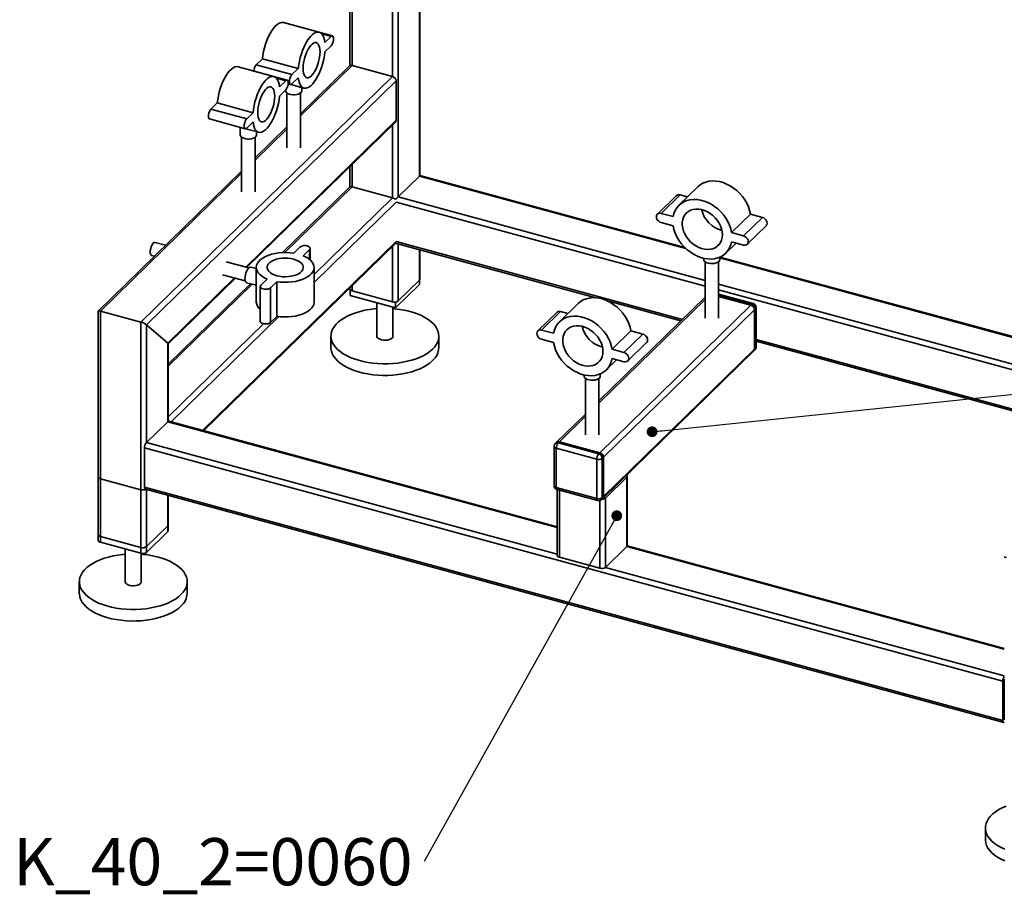
# Paper-space layout 'Blatt2' of a CAD drawing. Units: millimetres. Extents: x 0 to 4200, y 0 to 2970.
# Drawn here: x 1095 to 1825, y 715 to 1364 of the extents above; entities that cross this region are included whole.
import ezdxf

# ---------------------------------------------------------------- set-up
doc = ezdxf.new("R2010")
doc.units = ezdxf.units.MM
doc.layers.add('1', color=7, linetype='Continuous')
doc.styles.add('SLDTEXTSTYLE1', font='TXT', dxfattribs={"width": 0.605})
doc.dimstyles.new('SLDDIMSTYLE5', dxfattribs={"dimtxt": 0.18, "dimasz": 8, "dimexe": 0, "dimexo": 0.0625, "dimgap": 0, "dimtad": 0, "dimtih": 1, "dimtoh": 1, "dimdec": 0, "dimrnd": 1e-09, "dimzin": 0, "dimdsep": 46, "dimtxsty": 'Standard', "dimblk1": 'DOT', "dimblk2": 'DOT', "dimsah": 1, "dimcen": 0.09, "dimadec": 0, "dimazin": 0, "dimtfac": 8, "dimtdec": 0, "dimtofl": 0, "dimtmove": 0, "dimatfit": 3, "dimldrblk": 'DOT', "dimfxl": 1, "dimfrac": 2, "dimtolj": 1, "dimtzin": 0, "dimarcsym": 0})

# ---------------------------------------------------------------- blocks, each defined once
blk = doc.blocks.new('_Dot')
at = {"color": 0, "linetype": 'ByBlock', "lineweight": -2}
blk.add_line((-0.5, 0), (-1, 0), dxfattribs=at)
at = {"color": 0, "linetype": 'ByBlock', "const_width": 0.5}
blk.add_lwpolyline([(-0.25, 0, 1), (0.25, 0, 1)], format="xyb", close=True, dxfattribs=at)
blk = doc.blocks.new('SW_NOTE_0_27')
at = {"layer": '1', "color": 0, "ltscale": 10, "insert": (-304.88, 17.33), "char_height": 35, "attachment_point": 1, "style": 'SLDTEXTSTYLE1'}
blk.add_mtext('K_40_2=0060', dxfattribs=at)

psp = doc.layouts.new('Blatt2')

# ---------------------------------------------------------------- linework, layer by layer
at = {"color": 7, "linetype": 'Continuous', "lineweight": 35, "ltscale": 10}
for p, q in [((1340.02, 1494.42), (1340.02, 1330.11)), ((1341.62, 1330.2), (1341.62, 1493.98)), ((1371.69, 1322.03), (1371.69, 1485.81)), ((1375.74, 1232.67), (1375.74, 1484.71)), ((1391.61, 1248.16), (1391.61, 1480.4)), ((1391.96, 1248.58), (1391.96, 1480.3)), ((1317.21, 1354.84), (1290.68, 1362.05)), ((1300.6, 1359.37), (1300.48, 1359.39)), ((1327.14, 1352.16), (1300.6, 1359.37)), ((1326.09, 1351.73), (1319.1, 1353.62)), ((1326.09, 1351.73), (1321.42, 1347.17)), ((1321.42, 1340.31), (1326.09, 1344.87)), ((1275.22, 1335.18), (1270.55, 1330.63)), ((1297.08, 1323.42), (1270.55, 1330.63)), ((1301.75, 1327.97), (1275.22, 1335.18)), ((1303.32, 1292.82), (1341.62, 1330.2)), ((1339.52, 1329.78), (1303.32, 1294.44)), ((1341.62, 1330.2), (1371.69, 1322.03)), ((1283.61, 1322.05), (1257.08, 1329.26)), ((1267, 1326.57), (1266.88, 1326.59)), ((1293.53, 1319.36), (1267, 1326.57)), ((1301.75, 1327.97), (1297.08, 1323.42)), ((1185.01, 1139.82), (1371.69, 1322.03)), ((1189.07, 1137.9), (1374.34, 1318.73)), ((1292.48, 1318.93), (1285.5, 1320.83)), ((1292.48, 1318.93), (1287.82, 1314.37)), ((1294.31, 1316.6), (1296.03, 1316.13)), ((1296.16, 1316.11), (1305.96, 1313.44)), ((1297.08, 1316.56), (1301.75, 1321.11)), ((1374.34, 1289.59), (1374.34, 1318.73)), ((1287.82, 1307.52), (1292.48, 1312.07)), ((1292.32, 1311.91), (1292.32, 1311.52)), ((1293.32, 1309.82), (1293.32, 1269.17)), ((1303.32, 1269.17), (1303.32, 1309.82)), ((1304.32, 1311.52), (1304.32, 1313.89)), ((1241.62, 1302.39), (1236.95, 1297.83)), ((1268.15, 1295.18), (1241.62, 1302.39)), ((1263.48, 1290.62), (1236.95, 1297.83)), ((1268.15, 1295.18), (1263.48, 1290.62)), ((1235.9, 1290.54), (1262.43, 1283.33)), ((1262.77, 1180.69), (1374.34, 1289.59)), ((1263.47, 1180.5), (1373.79, 1288.17)), ((1263.48, 1283.76), (1268.15, 1288.32)), ((1371.69, 1232.02), (1371.69, 1286.12)), ((1258.72, 1284.34), (1258.72, 1278.73)), ((1262.56, 1283.31), (1272.36, 1280.65)), ((1293.32, 1284.68), (1269.72, 1261.64)), ((1269.72, 1260.02), (1293.32, 1283.06)), ((1270.72, 1278.73), (1270.72, 1281.09)), ((1259.72, 1277.02), (1259.72, 1236.38)), ((1269.72, 1236.38), (1269.72, 1277.02)), ((1341.62, 1240.2), (1341.62, 1256.77)), ((1259.72, 1251.88), (1153.39, 1148.1)), ((1154.94, 1148), (1259.72, 1250.26)), ((1340.02, 1255.21), (1340.02, 1240.26)), ((1375.74, 1232.67), (1391.61, 1248.16)), ((1391.61, 1248.16), (1589.18, 1194.46)), ((1588.39, 1195.21), (1391.96, 1248.6)), ((1340.07, 1240.3), (1289.97, 1191.4)), ((1291.68, 1191.45), (1341.62, 1240.2)), ((1341.62, 1240.2), (1371.69, 1232.02)), ((1598.13, 1240.22), (1584.13, 1226.55)), ((1313.49, 1175.22), (1371.69, 1232.02)), ((1313.49, 1169.34), (1374.34, 1228.73)), ((1374.34, 1228.73), (1603.48, 1166.46)), ((1375.74, 1232.67), (1603.48, 1170.78)), ((1582.16, 1233.59), (1568.15, 1219.93)), ((1570.95, 1220.49), (1584.95, 1234.16)), ((1590.4, 1232.68), (1584.95, 1234.16)), ((1579.79, 1218.09), (1570.95, 1220.49)), ((1623.17, 1206.3), (1637.18, 1219.97)), ((1646.02, 1217.56), (1637.18, 1219.97)), ((1570.95, 1213.64), (1579.79, 1211.23)), ((1632.02, 1203.9), (1646.02, 1217.56)), ((1632.02, 1203.9), (1623.17, 1206.3)), ((1634.81, 1197.61), (1648.81, 1211.27)), ((1203.33, 1196.84), (1195.54, 1198.96)), ((1230.78, 1059.47), (1374.34, 1199.59)), ((1231.49, 1059.27), (1374.08, 1198.45)), ((1374.34, 1199.59), (1586.71, 1141.87)), ((1374.5, 1198.18), (1522.59, 1157.94)), ((1618.84, 1190.98), (1626.56, 1198.52)), ((1623.17, 1199.44), (1632.02, 1197.04)), ((1303.01, 1195.52), (1298.34, 1190.97)), ((1305.41, 1189.05), (1310.08, 1193.6)), ((1310.08, 1193.6), (1310.08, 1186.38)), ((1310.54, 1186), (1310.54, 1194.56)), ((1371.69, 1154.88), (1371.69, 1196.12)), ((1375.74, 1155.52), (1375.74, 1197.85)), ((1391.61, 1171.01), (1391.61, 1193.53)), ((1391.96, 1171.73), (1391.96, 1193.44)), ((1192.92, 1189.31), (1195.02, 1188.74)), ((1265.01, 1180.08), (1248.25, 1184.63)), ((1602.48, 1187.22), (1602.48, 1186.36)), ((1603.48, 1184.65), (1603.48, 1142.74)), ((1613.48, 1142.74), (1613.48, 1184.65)), ((1614.48, 1186.36), (1614.48, 1188.06)), ((1614.48, 1187.59), (1957.62, 1094.33)), ((1958.05, 1094.75), (1614.57, 1188.1)), ((1270.59, 1179.6), (1266.56, 1180.69)), ((1270.59, 1180.41), (1270.59, 1154.69)), ((1313.49, 1154.69), (1313.49, 1180.41)), ((1204.93, 1124.24), (1254.46, 1172.58)), ((1205.28, 1123.7), (1255.17, 1172.39)), ((1245.62, 1174.98), (1262.39, 1170.43)), ((1263.41, 1169.11), (1270.59, 1167.16)), ((1278.67, 1171.77), (1274, 1167.21)), ((1281.08, 1165.29), (1285.74, 1169.85)), ((1285.74, 1169.85), (1285.74, 1144.13)), ((1391.61, 1171.01), (1375.74, 1155.52)), ((1391.66, 1171.06), (1391.66, 1167.88)), ((1266.32, 1168.32), (1205.28, 1108.75)), ((1205.28, 1107.12), (1267.62, 1167.97)), ((1273.54, 1166.25), (1273.54, 1140.54)), ((1281.08, 1165.29), (1281.08, 1139.58)), ((1340.02, 1165.21), (1340.02, 1164.42)), ((1340.32, 1163.75), (1340.32, 1159.7)), ((1341.62, 1163.05), (1341.62, 1166.77)), ((1371.69, 1154.88), (1341.62, 1163.05)), ((1391.66, 1167.88), (1373.93, 1150.57)), ((1613.48, 1168.06), (1941.75, 1078.84)), ((1613.48, 1163.74), (1938.29, 1075.46)), ((1373.93, 1150.57), (1340.32, 1159.7)), ((1359.99, 1154.36), (1359.99, 1129.5)), ((1373.93, 1154.76), (1373.93, 1150.57)), ((1603.48, 1158.24), (1524.81, 1081.45)), ((1524.81, 1079.83), (1603.48, 1156.62)), ((1531.04, 1155.64), (1585.62, 1140.81)), ((1639.24, 1153.55), (1613.48, 1160.55)), ((1638.45, 1153.23), (1613.48, 1160.02)), ((1637.52, 1152.32), (1613.48, 1158.85)), ((1153.34, 1147.99), (1153.34, 977.93)), ((1154.94, 976.56), (1154.94, 1148)), ((1154.94, 1148), (1185.01, 1139.82)), ((1371.99, 1129.5), (1371.99, 1151.09)), ((1493.48, 1147.05), (1479.48, 1133.38)), ((1482.28, 1133.95), (1496.28, 1147.61)), ((1509.46, 1153.67), (1495.45, 1140)), ((1501.73, 1146.13), (1496.28, 1147.61)), ((1525.51, 1043), (1637.52, 1152.32)), ((1528.17, 1039.7), (1640.17, 1149.03)), ((1637.52, 1152.32), (1638.45, 1153.23)), ((1641.11, 1149.94), (1640.17, 1149.03)), ((1640.17, 1119.88), (1640.17, 1149.03)), ((1641.11, 1120.79), (1641.11, 1149.94)), ((1641.45, 1121.51), (1641.45, 1150.66)), ((1185.01, 968.39), (1185.01, 1139.82)), ((1207.42, 1065.81), (1287.43, 1143.9)), ((1281.08, 1139.58), (1285.74, 1144.13)), ((1189.07, 1137.9), (1204.93, 1124.24)), ((1189.07, 1050.47), (1189.07, 1137.9)), ((1205.28, 1069.6), (1276.01, 1138.64)), ((1491.12, 1131.54), (1482.28, 1133.95)), ((1534.5, 1119.75), (1548.5, 1133.42)), ((1557.35, 1131.01), (1548.5, 1133.42)), ((1325.99, 1129.5), (1325.99, 1120.93)), ((1405.99, 1120.93), (1405.99, 1129.5)), ((1482.28, 1127.09), (1491.12, 1124.69)), ((1543.35, 1117.35), (1557.35, 1131.01)), ((1641.45, 1126.99), (1914.93, 1052.67)), ((1641.45, 1125.63), (1913.84, 1051.6)), ((1204.93, 1065.95), (1204.93, 1124.24)), ((1205.28, 1066.21), (1205.28, 1123.76)), ((1527.61, 1009.13), (1639.62, 1118.46)), ((1528.17, 1010.56), (1640.17, 1119.88)), ((1543.35, 1117.35), (1534.5, 1119.75)), ((1546.14, 1111.06), (1560.14, 1124.72)), ((1639.62, 1118.46), (1640.55, 1119.37)), ((1640.17, 1119.88), (1641.11, 1120.79)), ((1530.17, 1104.44), (1537.89, 1111.97)), ((1534.5, 1112.9), (1543.35, 1110.49)), ((1513.81, 1100.67), (1513.81, 1099.81)), ((1514.81, 1098.1), (1514.81, 1056.19)), ((1524.81, 1056.19), (1524.81, 1098.1)), ((1525.81, 1099.81), (1525.81, 1101.51)), ((1514.81, 1071.69), (1493.35, 1050.74)), ((1495.44, 1051.17), (1514.81, 1070.07)), ((1189.07, 1050.47), (1204.93, 1065.95)), ((1493.84, 987.43), (1204.93, 1065.95)), ((1493.84, 987.97), (1205.72, 1066.28)), ((1824.45, 873.46), (1187.67, 1046.53)), ((1187.67, 1017.38), (1187.67, 1046.53)), ((1493.84, 967.63), (1189.07, 1050.47)), ((1491.51, 1047.69), (1491.51, 1018.54)), ((1493.35, 1050.74), (1492.41, 1049.83)), ((1523.18, 1038.15), (1493.11, 1046.32)), ((1493.11, 1046.32), (1493.11, 1017.18)), ((1495.44, 1051.17), (1494.51, 1050.26)), ((1494.51, 1050.26), (1524.58, 1042.09)), ((1525.51, 1043), (1495.44, 1051.17)), ((1523.18, 1009), (1523.18, 1038.15)), ((1524.58, 1042.09), (1525.51, 1043)), ((1528.17, 1039.7), (1527.23, 1038.79)), ((1527.23, 1038.79), (1527.23, 1009.65)), ((1528.17, 1010.56), (1528.17, 1039.7)), ((1153.34, 1025.07), (1153.34, 982.21)), ((1185.01, 1015.53), (1154.94, 1023.71)), ((1154.94, 980.85), (1154.94, 1023.71)), ((1545.43, 1024.84), (1529.57, 1009.36)), ((1545.43, 973.41), (1545.43, 1024.84)), ((1545.78, 974.13), (1545.78, 1025.56)), ((1185.01, 972.68), (1185.01, 1015.53)), ((1824.45, 844.32), (1187.67, 1017.38)), ((1188.28, 1015.86), (1825.06, 842.79)), ((1189.07, 973.32), (1189.07, 1015.64)), ((1189.07, 969.04), (1189.07, 1015.64)), ((1493.11, 1017.18), (1523.18, 1009)), ((1493.72, 1015.65), (1523.79, 1007.48)), ((1493.84, 1015.62), (1493.84, 966.82)), ((1204.93, 988.81), (1204.93, 1011.33)), ((1204.93, 984.52), (1204.93, 1011.33)), ((1205.28, 989.53), (1205.28, 1011.24)), ((1205.28, 985.24), (1205.28, 1011.24)), ((1495.44, 965.45), (1495.44, 1015.18)), ((1526.68, 1008.22), (1527.61, 1009.13)), ((1527.23, 1009.65), (1528.17, 1010.56)), ((1529.57, 957.93), (1529.57, 1009.36)), ((1525.51, 957.28), (1525.51, 1007.52)), ((1204.93, 988.81), (1189.07, 973.32)), ((1185.01, 972.68), (1154.94, 980.85)), ((1204.93, 984.52), (1189.07, 969.04)), ((1185.01, 968.39), (1154.94, 976.56)), ((1173.31, 971.57), (1173.31, 947.3)), ((1545.43, 973.41), (1529.57, 957.93)), ((1825.5, 897.3), (1545.43, 973.41)), ((1825.5, 897.83), (1545.74, 973.87)), ((1185.31, 947.3), (1185.31, 968.32)), ((1525.51, 957.28), (1495.44, 965.45)), ((1825.5, 877.5), (1529.57, 957.93)), ((1139.31, 947.3), (1139.31, 938.73)), ((1219.31, 938.73), (1219.31, 947.3)), ((1824.45, 844.32), (1824.45, 873.46)), ((1825.38, 874.38), (1825.38, 845.23)), ((1825.5, 866.16), (1825.38, 866.2)), ((1825.5, 864.72), (1825.38, 864.76)), ((1825.5, 844.92), (1825.41, 844.95)), ((1811.47, 764.62), (1811.47, 756.05))]:
    psp.add_line(p, q, dxfattribs=at)
at = {"color": 7, "linetype": 'Continuous', "lineweight": 35, "ltscale": 10, "flags": 128}
for points in [[(1290.68, 1362.05), (1290.64, 1362.06), (1289.51, 1362.17), (1288.29, 1361.91), (1287.02, 1361.3), (1285.71, 1360.34), (1284.39, 1359.06), (1283.09, 1357.46), (1281.81, 1355.59), (1280.6, 1353.47), (1279.46, 1351.14), (1278.42, 1348.65), (1277.49, 1346.02), (1276.69, 1343.31), (1276.04, 1340.57), (1275.55, 1337.85), (1275.22, 1335.18)], [(1321.42, 1347.17), (1321.09, 1349.19), (1320.59, 1350.95), (1319.94, 1352.42), (1319.15, 1353.57), (1318.22, 1354.39), (1317.18, 1354.85), (1316.04, 1354.96), (1314.82, 1354.7), (1313.55, 1354.09), (1312.24, 1353.13), (1310.93, 1351.85), (1309.62, 1350.25), (1308.35, 1348.38), (1307.13, 1346.26), (1305.99, 1343.93), (1304.95, 1341.43), (1304.02, 1338.81), (1303.23, 1336.1), (1302.58, 1333.36), (1302.08, 1330.64), (1301.75, 1327.97)], [(1326.09, 1344.87), (1326.66, 1345.6), (1327.18, 1346.59), (1327.6, 1347.76), (1327.86, 1348.97), (1327.95, 1350.12), (1327.86, 1351.09), (1327.6, 1351.79), (1327.18, 1352.14), (1326.66, 1352.12), (1326.09, 1351.73)], [(1317.86, 1340.27), (1317.78, 1342.08), (1317.52, 1343.68), (1317.11, 1345.02), (1316.54, 1346.06), (1315.84, 1346.77), (1315.02, 1347.15), (1314.11, 1347.16), (1313.13, 1346.82), (1312.1, 1346.14), (1311.07, 1345.13), (1310.04, 1343.81), (1309.06, 1342.24), (1308.15, 1340.44), (1307.33, 1338.48), (1306.63, 1336.39), (1306.06, 1334.24), (1305.65, 1332.09), (1305.39, 1330), (1305.31, 1328.02), (1305.39, 1326.2), (1305.65, 1324.6), (1306.06, 1323.27), (1306.63, 1322.23), (1307.33, 1321.51), (1308.15, 1321.14), (1309.06, 1321.12), (1310.04, 1321.46), (1311.07, 1322.15), (1312.1, 1323.16), (1313.13, 1324.47), (1314.11, 1326.05), (1315.02, 1327.84), (1315.84, 1329.81), (1316.54, 1331.9), (1317.11, 1334.04), (1317.52, 1336.19), (1317.78, 1338.29), (1317.86, 1340.27)], [(1301.75, 1321.11), (1302.08, 1319.09), (1302.58, 1317.33), (1303.23, 1315.87), (1304.02, 1314.71), (1304.95, 1313.9), (1305.99, 1313.43), (1307.13, 1313.33), (1308.35, 1313.58), (1309.62, 1314.2), (1310.93, 1315.15), (1312.24, 1316.44), (1313.55, 1318.03), (1314.82, 1319.9), (1316.04, 1322.02), (1317.18, 1324.35), (1318.22, 1326.85), (1319.15, 1329.48), (1319.94, 1332.18), (1320.59, 1334.92), (1321.09, 1337.65), (1321.42, 1340.31)], [(1257.08, 1329.26), (1257.04, 1329.26), (1255.9, 1329.37), (1254.69, 1329.12), (1253.42, 1328.5), (1252.11, 1327.55), (1250.79, 1326.26), (1249.48, 1324.67), (1248.21, 1322.8), (1247, 1320.68), (1245.86, 1318.35), (1244.82, 1315.85), (1243.89, 1313.22), (1243.09, 1310.52), (1242.44, 1307.78), (1241.95, 1305.05), (1241.62, 1302.39)], [(1287.82, 1314.37), (1287.49, 1316.39), (1286.99, 1318.15), (1286.34, 1319.62), (1285.54, 1320.77), (1284.62, 1321.59), (1283.58, 1322.05), (1282.44, 1322.16), (1281.22, 1321.9), (1279.95, 1321.29), (1278.64, 1320.34), (1277.32, 1319.05), (1276.02, 1317.46), (1274.75, 1315.58), (1273.53, 1313.47), (1272.39, 1311.14), (1271.35, 1308.64), (1270.42, 1306.01), (1269.62, 1303.31), (1268.97, 1300.57), (1268.48, 1297.84), (1268.15, 1295.18)], [(1297.08, 1323.42), (1296.51, 1322.69), (1295.99, 1321.69), (1295.57, 1320.53), (1295.31, 1319.31), (1295.22, 1318.17), (1295.31, 1317.2), (1295.57, 1316.5), (1295.99, 1316.14), (1296.51, 1316.16), (1297.08, 1316.56)], [(1292.48, 1312.07), (1293.06, 1312.8), (1293.58, 1313.8), (1293.99, 1314.96), (1294.26, 1316.17), (1294.35, 1317.32), (1294.26, 1318.29), (1293.99, 1318.99), (1293.58, 1319.35), (1293.06, 1319.32), (1292.48, 1318.93)], [(1268.15, 1288.32), (1268.48, 1286.3), (1268.97, 1284.54), (1269.62, 1283.07), (1270.42, 1281.92), (1271.35, 1281.1), (1272.39, 1280.64), (1273.53, 1280.53), (1274.75, 1280.79), (1276.02, 1281.4), (1277.32, 1282.36), (1278.64, 1283.64), (1279.95, 1285.24), (1281.22, 1287.11), (1282.44, 1289.23), (1283.58, 1291.56), (1284.62, 1294.05), (1285.54, 1296.68), (1286.34, 1299.39), (1286.99, 1302.12), (1287.49, 1304.85), (1287.82, 1307.52)], [(1284.26, 1307.47), (1284.17, 1309.29), (1283.92, 1310.88), (1283.5, 1312.22), (1282.94, 1313.26), (1282.23, 1313.98), (1281.42, 1314.35), (1280.5, 1314.36), (1279.52, 1314.03), (1278.5, 1313.34), (1277.46, 1312.33), (1276.44, 1311.02), (1275.46, 1309.44), (1274.55, 1307.65), (1273.73, 1305.68), (1273.03, 1303.59), (1272.46, 1301.45), (1272.05, 1299.29), (1271.79, 1297.2), (1271.71, 1295.22), (1271.79, 1293.41), (1272.05, 1291.81), (1272.46, 1290.47), (1273.03, 1289.43), (1273.73, 1288.71), (1274.55, 1288.34), (1275.46, 1288.33), (1276.44, 1288.67), (1277.46, 1289.35), (1278.5, 1290.36), (1279.52, 1291.67), (1280.5, 1293.25), (1281.42, 1295.05), (1282.23, 1297.01), (1282.94, 1299.1), (1283.5, 1301.25), (1283.92, 1303.4), (1284.17, 1305.49), (1284.26, 1307.47)], [(1304.32, 1311.52), (1304.23, 1311), (1303.79, 1310.26), (1303.01, 1309.6), (1301.93, 1309.06), (1300.62, 1308.67), (1299.17, 1308.47), (1297.67, 1308.45), (1296.21, 1308.63), (1294.88, 1308.99), (1293.76, 1309.51), (1292.93, 1310.16), (1292.44, 1310.89), (1292.32, 1311.52)], [(1236.95, 1297.83), (1236.37, 1297.1), (1235.85, 1296.11), (1235.44, 1294.94), (1235.17, 1293.73), (1235.08, 1292.58), (1235.17, 1291.61), (1235.44, 1290.91), (1235.85, 1290.56), (1235.9, 1290.54)], [(1263.48, 1290.62), (1262.9, 1289.89), (1262.38, 1288.89), (1261.97, 1287.73), (1261.71, 1286.52), (1261.61, 1285.37), (1261.71, 1284.4), (1261.97, 1283.7), (1262.38, 1283.35), (1262.9, 1283.37), (1263.48, 1283.76)], [(1270.72, 1278.73), (1270.63, 1278.2), (1270.19, 1277.46), (1269.4, 1276.8), (1268.33, 1276.26), (1267.02, 1275.87), (1265.57, 1275.67), (1264.07, 1275.66), (1262.6, 1275.84), (1261.27, 1276.2), (1260.16, 1276.72), (1259.33, 1277.36), (1258.84, 1278.1), (1258.72, 1278.73)], [(1637.18, 1219.97), (1636.58, 1222.67), (1635.67, 1225.37), (1634.46, 1228.03), (1632.96, 1230.6), (1631.2, 1233.06), (1629.2, 1235.35), (1627, 1237.45), (1624.62, 1239.32), (1622.11, 1240.94), (1619.5, 1242.28), (1616.83, 1243.33), (1614.14, 1244.06), (1611.47, 1244.47), (1608.86, 1244.54), (1606.35, 1244.29), (1603.97, 1243.7), (1601.77, 1242.8), (1599.77, 1241.6), (1598.13, 1240.22)], [(1623.17, 1206.3), (1622.58, 1209.01), (1621.67, 1211.71), (1620.45, 1214.37), (1618.96, 1216.94), (1617.2, 1219.39), (1615.2, 1221.68), (1613, 1223.78), (1610.62, 1225.65), (1608.11, 1227.27), (1605.5, 1228.62), (1602.83, 1229.66), (1600.14, 1230.39), (1597.47, 1230.8), (1594.86, 1230.88), (1592.34, 1230.62), (1589.97, 1230.04), (1587.77, 1229.14), (1585.77, 1227.93), (1584.01, 1226.44), (1582.51, 1224.68), (1581.3, 1222.68), (1580.39, 1220.47), (1579.79, 1218.09)], [(1570.95, 1220.49), (1569.86, 1220.62), (1568.87, 1220.4), (1568.09, 1219.86), (1567.58, 1219.04), (1567.41, 1218.03), (1567.58, 1216.92), (1568.09, 1215.83), (1568.87, 1214.86), (1569.86, 1214.1), (1570.95, 1213.64)], [(1616.39, 1204.72), (1616.23, 1206.86), (1615.75, 1209.05), (1614.98, 1211.23), (1613.91, 1213.36), (1612.58, 1215.39), (1611.02, 1217.28), (1609.25, 1218.99), (1607.31, 1220.48), (1605.25, 1221.72), (1603.11, 1222.68), (1600.94, 1223.35), (1598.78, 1223.71), (1596.67, 1223.74), (1594.67, 1223.46), (1592.81, 1222.87), (1591.14, 1221.98), (1589.69, 1220.8), (1588.49, 1219.37), (1587.56, 1217.71), (1586.94, 1215.86), (1586.62, 1213.86), (1586.62, 1211.75), (1586.94, 1209.58), (1587.56, 1207.39), (1588.49, 1205.23), (1589.69, 1203.14), (1591.14, 1201.18), (1592.81, 1199.38), (1594.67, 1197.77), (1596.67, 1196.4), (1598.78, 1195.3), (1600.94, 1194.48), (1603.11, 1193.97), (1605.25, 1193.77), (1607.31, 1193.89), (1609.25, 1194.33), (1611.02, 1195.07), (1612.58, 1196.11), (1613.91, 1197.42), (1614.98, 1198.97), (1615.75, 1200.73), (1616.23, 1202.66), (1616.39, 1204.72)], [(1648.81, 1211.27), (1648.88, 1211.34), (1649.38, 1212.16), (1649.56, 1213.17), (1649.38, 1214.28), (1648.88, 1215.37), (1648.1, 1216.34), (1647.11, 1217.1), (1646.02, 1217.56)], [(1579.79, 1211.23), (1580.39, 1208.53), (1581.3, 1205.83), (1582.51, 1203.17), (1584.01, 1200.59), (1585.77, 1198.14), (1587.77, 1195.85), (1589.97, 1193.75), (1592.34, 1191.88), (1594.86, 1190.26), (1597.47, 1188.92), (1600.14, 1187.87), (1602.83, 1187.14), (1605.5, 1186.73), (1608.11, 1186.66), (1610.62, 1186.91), (1613, 1187.49), (1615.2, 1188.4), (1617.2, 1189.6), (1618.96, 1191.1), (1620.45, 1192.86), (1621.67, 1194.85), (1622.58, 1197.06), (1623.17, 1199.44)], [(1191.9, 1191.86), (1191.98, 1193.1), (1192.24, 1194.41), (1192.64, 1195.71), (1193.16, 1196.89), (1193.76, 1197.87), (1194.39, 1198.56), (1195.01, 1198.93), (1195.54, 1198.96)], [(1632.02, 1197.04), (1633.11, 1196.91), (1634.1, 1197.13), (1634.88, 1197.67), (1635.38, 1198.49), (1635.56, 1199.51), (1635.38, 1200.61), (1634.88, 1201.71), (1634.1, 1202.68), (1633.11, 1203.43), (1632.02, 1203.9)], [(1192.92, 1189.31), (1192.64, 1189.45), (1192.24, 1189.96), (1191.98, 1190.78), (1191.9, 1191.86)], [(1298.34, 1190.97), (1295.59, 1191.3), (1292.78, 1191.45), (1289.96, 1191.4), (1287.17, 1191.17), (1284.47, 1190.74), (1281.9, 1190.14), (1279.51, 1189.37), (1277.33, 1188.45), (1275.4, 1187.38), (1273.77, 1186.2), (1272.45, 1184.91), (1271.47, 1183.54), (1270.85, 1182.13), (1270.6, 1180.68), (1270.71, 1179.22), (1271.2, 1177.79), (1272.05, 1176.41), (1273.24, 1175.09), (1274.76, 1173.86), (1276.58, 1172.75), (1278.67, 1171.77)], [(1310.08, 1193.6), (1310.48, 1194.21), (1310.5, 1194.86), (1310.13, 1195.47), (1309.41, 1196), (1308.41, 1196.38), (1307.23, 1196.59), (1305.97, 1196.6), (1304.78, 1196.41), (1303.76, 1196.04), (1303.01, 1195.52)], [(1285.76, 1174.28), (1287.81, 1173.83), (1289.97, 1173.56), (1292.18, 1173.48), (1294.39, 1173.59), (1296.54, 1173.88), (1298.57, 1174.35), (1300.41, 1174.99), (1302.03, 1175.77), (1303.38, 1176.68), (1304.41, 1177.69), (1305.11, 1178.78), (1305.46, 1179.91), (1305.43, 1181.05), (1305.04, 1182.18), (1304.3, 1183.26), (1303.22, 1184.26), (1301.84, 1185.15), (1300.19, 1185.92), (1298.32, 1186.53), (1296.27, 1186.98), (1294.12, 1187.25), (1291.9, 1187.33), (1289.69, 1187.23), (1287.54, 1186.94), (1285.52, 1186.47), (1283.67, 1185.83), (1282.05, 1185.05), (1280.7, 1184.14), (1279.67, 1183.12), (1278.97, 1182.04), (1278.63, 1180.91), (1278.65, 1179.76), (1279.04, 1178.64), (1279.78, 1177.56), (1280.86, 1176.56), (1282.24, 1175.66), (1283.89, 1174.9), (1285.76, 1174.28)], [(1285.74, 1169.85), (1288.49, 1169.51), (1291.3, 1169.37), (1294.12, 1169.41), (1296.91, 1169.65), (1299.61, 1170.07), (1302.18, 1170.67), (1304.58, 1171.44), (1306.75, 1172.37), (1308.68, 1173.43), (1310.31, 1174.62), (1311.63, 1175.91), (1312.61, 1177.27), (1313.23, 1178.69), (1313.48, 1180.14), (1313.37, 1181.59), (1312.88, 1183.02), (1312.03, 1184.41), (1310.84, 1185.73), (1309.32, 1186.95), (1307.5, 1188.07), (1305.41, 1189.05)], [(1613.79, 1184.91), (1612.93, 1184.28), (1611.79, 1183.78), (1610.44, 1183.43), (1608.96, 1183.28), (1607.46, 1183.31), (1606.02, 1183.54), (1604.74, 1183.94), (1603.69, 1184.5), (1602.94, 1185.17), (1602.55, 1185.92), (1602.48, 1186.36)], [(1614.48, 1186.36), (1614.32, 1185.64), (1613.79, 1184.91)], [(1262.18, 1172.17), (1262.27, 1173.54), (1262.53, 1174.99), (1262.94, 1176.43), (1263.48, 1177.78), (1264.12, 1178.95), (1264.81, 1179.87), (1265.51, 1180.47), (1266.18, 1180.72), (1266.56, 1180.69)], [(1263.41, 1169.11), (1262.94, 1169.39), (1262.53, 1170.03), (1262.27, 1170.98), (1262.18, 1172.17)], [(1274, 1167.21), (1273.6, 1166.6), (1273.58, 1165.96), (1273.95, 1165.34), (1274.67, 1164.82), (1275.67, 1164.43), (1276.86, 1164.22), (1278.11, 1164.21), (1279.3, 1164.4), (1280.33, 1164.78), (1281.08, 1165.29)], [(1341.62, 1163.05), (1341.13, 1163.22), (1340.71, 1163.43), (1340.38, 1163.68), (1340.15, 1163.96), (1340.04, 1164.26), (1340.02, 1164.42)], [(1285.74, 1144.13), (1288.49, 1143.8), (1291.3, 1143.65), (1294.12, 1143.7), (1296.91, 1143.93), (1299.61, 1144.36), (1302.18, 1144.96), (1304.58, 1145.73), (1306.75, 1146.65), (1308.68, 1147.72), (1310.31, 1148.9), (1311.63, 1150.19), (1312.61, 1151.56), (1313.23, 1152.97), (1313.48, 1154.42), (1313.49, 1154.69)], [(1548.5, 1133.42), (1547.91, 1136.12), (1547, 1138.83), (1545.78, 1141.48), (1544.28, 1144.06), (1542.52, 1146.51), (1540.53, 1148.8), (1538.33, 1150.9), (1535.95, 1152.77), (1533.44, 1154.39), (1530.83, 1155.74), (1528.16, 1156.78), (1525.47, 1157.51), (1522.8, 1157.92), (1520.18, 1158), (1517.67, 1157.74), (1515.3, 1157.16), (1513.1, 1156.26), (1511.1, 1155.05), (1509.46, 1153.67)], [(1401.37, 1119.89), (1399.46, 1118.22), (1397.26, 1116.66), (1394.79, 1115.21), (1392.07, 1113.88), (1389.11, 1112.69), (1385.95, 1111.65), (1382.62, 1110.77), (1379.14, 1110.05), (1375.55, 1109.5), (1371.87, 1109.13), (1368.14, 1108.93), (1364.39, 1108.92), (1360.65, 1109.09), (1356.96, 1109.43), (1353.35, 1109.96), (1349.85, 1110.65), (1346.5, 1111.51), (1343.31, 1112.53), (1340.33, 1113.7), (1337.57, 1115.01), (1335.06, 1116.44), (1332.82, 1117.99), (1330.87, 1119.64), (1329.23, 1121.38), (1327.92, 1123.19), (1326.93, 1125.05), (1326.3, 1126.96), (1326.01, 1128.88), (1326.07, 1130.81), (1326.48, 1132.73), (1327.24, 1134.62), (1328.34, 1136.47), (1329.78, 1138.25), (1331.53, 1139.96), (1333.58, 1141.58), (1335.92, 1143.09), (1338.52, 1144.48), (1341.36, 1145.74), (1344.42, 1146.85), (1347.67, 1147.82), (1351.08, 1148.62), (1354.62, 1149.26), (1358.26, 1149.72), (1359.99, 1149.87)], [(1371.99, 1149.87), (1373.18, 1149.77), (1376.83, 1149.33), (1380.39, 1148.72), (1383.82, 1147.94), (1387.1, 1147), (1390.19, 1145.91), (1393.06, 1144.67), (1395.7, 1143.3), (1398.08, 1141.8), (1400.17, 1140.2), (1401.97, 1138.51), (1403.45, 1136.73), (1404.6, 1134.89), (1405.41, 1133.01), (1405.87, 1131.09), (1405.98, 1129.16), (1405.75, 1127.23), (1405.16, 1125.33), (1404.23, 1123.45), (1402.96, 1121.64), (1401.37, 1119.89)], [(1273.54, 1140.54), (1273.58, 1140.25), (1273.95, 1139.63), (1274.67, 1139.1), (1275.67, 1138.72), (1276.86, 1138.51), (1278.11, 1138.5), (1279.3, 1138.69), (1280.33, 1139.06), (1281.08, 1139.58)], [(1534.5, 1119.75), (1533.91, 1122.46), (1533, 1125.16), (1531.78, 1127.82), (1530.28, 1130.39), (1528.52, 1132.84), (1526.53, 1135.14), (1524.33, 1137.23), (1521.95, 1139.11), (1519.44, 1140.73), (1516.83, 1142.07), (1514.16, 1143.11), (1511.47, 1143.85), (1508.79, 1144.25), (1506.18, 1144.33), (1503.67, 1144.08), (1501.3, 1143.49), (1499.1, 1142.59), (1497.1, 1141.38), (1495.34, 1139.89), (1493.84, 1138.13), (1492.63, 1136.13), (1491.72, 1133.93), (1491.12, 1131.54)], [(1482.28, 1133.95), (1481.18, 1134.08), (1480.2, 1133.86), (1479.41, 1133.31), (1478.91, 1132.49), (1478.74, 1131.48), (1478.91, 1130.37), (1479.41, 1129.28), (1480.2, 1128.31), (1481.18, 1127.55), (1482.28, 1127.09)], [(1527.71, 1118.17), (1527.56, 1120.32), (1527.08, 1122.5), (1526.31, 1124.68), (1525.24, 1126.81), (1523.91, 1128.84), (1522.34, 1130.73), (1520.57, 1132.44), (1518.64, 1133.93), (1516.58, 1135.17), (1514.44, 1136.13), (1512.27, 1136.8), (1510.1, 1137.16), (1508, 1137.2), (1506, 1136.92), (1504.14, 1136.32), (1502.47, 1135.43), (1501.02, 1134.25), (1499.82, 1132.82), (1498.89, 1131.16), (1498.27, 1129.31), (1497.95, 1127.31), (1497.95, 1125.2), (1498.27, 1123.03), (1498.89, 1120.84), (1499.82, 1118.68), (1501.02, 1116.6), (1502.47, 1114.63), (1504.14, 1112.83), (1506, 1111.23), (1508, 1109.86), (1510.1, 1108.75), (1512.27, 1107.93), (1514.44, 1107.42), (1516.58, 1107.22), (1518.64, 1107.34), (1520.57, 1107.78), (1522.34, 1108.53), (1523.91, 1109.57), (1525.24, 1110.87), (1526.31, 1112.42), (1527.08, 1114.18), (1527.56, 1116.11), (1527.71, 1118.17)], [(1359.99, 1129.5), (1360.05, 1129.06), (1360.45, 1128.32), (1361.2, 1127.64), (1362.24, 1127.09), (1363.53, 1126.69), (1364.97, 1126.46), (1366.47, 1126.42), (1367.94, 1126.58), (1369.29, 1126.92), (1370.43, 1127.43), (1371.3, 1128.06)], [(1371.3, 1128.06), (1371.83, 1128.79), (1371.99, 1129.5)], [(1560.14, 1124.72), (1560.21, 1124.79), (1560.71, 1125.61), (1560.89, 1126.62), (1560.71, 1127.73), (1560.21, 1128.82), (1559.43, 1129.79), (1558.44, 1130.55), (1557.35, 1131.01)], [(1401.37, 1111.32), (1399.46, 1109.65), (1397.26, 1108.09), (1394.79, 1106.64), (1392.07, 1105.31), (1389.11, 1104.12), (1385.95, 1103.08), (1382.62, 1102.2), (1379.14, 1101.48), (1375.55, 1100.93), (1371.87, 1100.55), (1368.14, 1100.36), (1364.39, 1100.35), (1360.65, 1100.51), (1356.96, 1100.86), (1353.35, 1101.39), (1349.85, 1102.08), (1346.5, 1102.94), (1343.31, 1103.96), (1340.33, 1105.13), (1337.57, 1106.44), (1335.06, 1107.87), (1332.82, 1109.42), (1330.87, 1111.07), (1329.23, 1112.81), (1327.92, 1114.62), (1326.93, 1116.48), (1326.3, 1118.38), (1326.01, 1120.31), (1325.99, 1120.93)], [(1491.12, 1124.69), (1491.72, 1121.98), (1492.63, 1119.28), (1493.84, 1116.62), (1495.34, 1114.05), (1497.1, 1111.6), (1499.1, 1109.3), (1501.3, 1107.21), (1503.67, 1105.33), (1506.18, 1103.71), (1508.79, 1102.37), (1511.47, 1101.32), (1514.16, 1100.59), (1516.83, 1100.19), (1519.44, 1100.11), (1521.95, 1100.36), (1524.33, 1100.95), (1526.53, 1101.85), (1528.52, 1103.06), (1530.28, 1104.55), (1531.78, 1106.31), (1533, 1108.31), (1533.91, 1110.51), (1534.5, 1112.9)], [(1543.35, 1110.49), (1544.44, 1110.36), (1545.43, 1110.58), (1546.21, 1111.13), (1546.71, 1111.95), (1546.88, 1112.96), (1546.71, 1114.07), (1546.21, 1115.16), (1545.43, 1116.13), (1544.44, 1116.88), (1543.35, 1117.35)], [(1525.12, 1098.37), (1524.26, 1097.73), (1523.11, 1097.23), (1521.76, 1096.89), (1520.29, 1096.73), (1518.79, 1096.77), (1517.35, 1096.99), (1516.07, 1097.4), (1515.02, 1097.95), (1514.27, 1098.62), (1513.87, 1099.37), (1513.81, 1099.81)], [(1525.81, 1099.81), (1525.65, 1099.09), (1525.12, 1098.37)], [(1491.51, 1047.69), (1491.53, 1047.53), (1491.64, 1047.23), (1491.87, 1046.95), (1492.2, 1046.7), (1492.62, 1046.49), (1493.11, 1046.32)], [(1153.34, 1025.07), (1153.36, 1024.91), (1153.48, 1024.62), (1153.7, 1024.34), (1154.03, 1024.09), (1154.45, 1023.87), (1154.94, 1023.71)], [(1491.51, 1018.54), (1491.53, 1018.38), (1491.64, 1018.09), (1491.87, 1017.81), (1492.2, 1017.56), (1492.62, 1017.34), (1493.11, 1017.18)], [(1154.94, 980.85), (1154.45, 981.02), (1154.03, 981.23), (1153.7, 981.48), (1153.48, 981.76), (1153.36, 982.06), (1153.34, 982.21)], [(1154.94, 976.56), (1154.45, 976.73), (1154.03, 976.94), (1153.7, 977.19), (1153.48, 977.47), (1153.36, 977.77), (1153.34, 977.93)], [(1214.69, 937.69), (1212.78, 936.02), (1210.59, 934.46), (1208.11, 933), (1205.39, 931.68), (1202.43, 930.49), (1199.28, 929.45), (1195.94, 928.56), (1192.46, 927.84), (1188.87, 927.29), (1185.19, 926.92), (1181.46, 926.73), (1177.71, 926.71), (1173.97, 926.88), (1170.28, 927.23), (1166.67, 927.75), (1163.18, 928.45), (1159.82, 929.31), (1156.63, 930.33), (1153.65, 931.5), (1150.89, 932.8), (1148.38, 934.24), (1146.14, 935.79), (1144.19, 937.44), (1142.55, 939.18), (1141.24, 940.98), (1140.26, 942.85), (1139.62, 944.75), (1139.33, 946.68), (1139.39, 948.61), (1139.81, 950.53), (1140.57, 952.42), (1141.67, 954.26), (1143.1, 956.05), (1144.85, 957.76), (1146.9, 959.37), (1149.24, 960.88), (1151.84, 962.27), (1154.68, 963.53), (1157.74, 964.65), (1160.99, 965.61), (1164.4, 966.42), (1167.94, 967.05), (1171.59, 967.51), (1173.31, 967.67)], [(1185.31, 967.67), (1186.5, 967.57), (1190.16, 967.13), (1193.71, 966.52), (1197.14, 965.74), (1200.42, 964.8), (1203.51, 963.7), (1206.38, 962.47), (1209.02, 961.09), (1211.4, 959.6), (1213.5, 958), (1215.29, 956.3), (1216.77, 954.53), (1217.92, 952.69), (1218.73, 950.8), (1219.19, 948.89), (1219.31, 946.96), (1219.07, 945.03), (1218.48, 943.12), (1217.55, 941.25), (1216.28, 939.43), (1214.69, 937.69)], [(1493.84, 966.82), (1493.86, 966.66), (1493.98, 966.36), (1494.2, 966.08), (1494.53, 965.83), (1494.95, 965.62), (1495.44, 965.45)], [(1173.31, 947.3), (1173.37, 946.86), (1173.77, 946.11), (1174.52, 945.44), (1175.57, 944.89), (1176.85, 944.48), (1178.29, 944.25), (1179.79, 944.22), (1181.26, 944.38), (1182.61, 944.72), (1183.75, 945.22), (1184.62, 945.86)], [(1184.62, 945.86), (1185.15, 946.58), (1185.31, 947.3)], [(1214.69, 929.11), (1212.78, 927.45), (1210.59, 925.88), (1208.11, 924.43), (1205.39, 923.11), (1202.43, 921.92), (1199.28, 920.88), (1195.94, 919.99), (1192.46, 919.27), (1188.87, 918.72), (1185.19, 918.35), (1181.46, 918.16), (1177.71, 918.14), (1173.97, 918.31), (1170.28, 918.66), (1166.67, 919.18), (1163.18, 919.88), (1159.82, 920.74), (1156.63, 921.76), (1153.65, 922.93), (1150.89, 924.23), (1148.38, 925.67), (1146.14, 927.22), (1144.19, 928.87), (1142.55, 930.6), (1141.24, 932.41), (1140.26, 934.28), (1139.62, 936.18), (1139.33, 938.11), (1139.31, 938.73)], [(1824.45, 844.32), (1824.47, 843.85), (1824.55, 843.44), (1824.68, 843.12), (1824.86, 842.9), (1825.07, 842.79), (1825.31, 842.79), (1825.5, 842.86)], [(1825.81, 748.82), (1823.05, 750.13), (1820.53, 751.56), (1818.3, 753.11), (1816.35, 754.76), (1814.71, 756.5), (1813.39, 758.31), (1812.41, 760.17), (1811.78, 762.07), (1811.49, 764), (1811.55, 765.93), (1811.96, 767.85), (1812.72, 769.74), (1813.82, 771.59), (1815.26, 773.37), (1817.01, 775.08), (1819.06, 776.7), (1821.4, 778.21), (1824, 779.6), (1826.84, 780.86)], [(1825.81, 740.25), (1823.05, 741.55), (1820.53, 742.99), (1818.3, 744.54), (1816.35, 746.19), (1814.71, 747.93), (1813.39, 749.73), (1812.41, 751.6), (1811.78, 753.5), (1811.49, 755.43), (1811.47, 756.05)]]:
    psp.add_lwpolyline(points, dxfattribs=at)
at = {"color": 7, "linetype": 'Continuous', "lineweight": 35, "ltscale": 100}
for centre, radius, start, end in [((1276.83, 1325.46), 8.13, 140.52924, 175.45371), ((1340.94, 1328.16), 2.15, 71.58319, 131.32705), ((1370.71, 1318.52), 3.64, 3.39139, 74.33387), ((1372.41, 1289.53), 1.94, 315.35464, 1.91128), ((1584.04, 1231.46), 2.84, 71.38705, 131.52242), ((1621.24, 1228.05), 20.86, 193.01154, 255.59854), ((1390.96, 1171.77), 0.996, 310.63994, 357.99825), ((1278.48, 1155.28), 7.91, 184.262, 231.35419), ((1373.07, 1159.29), 4.62, 252.69604, 305.39891), ((1495.37, 1144.92), 2.84, 71.38705, 131.52242), ((1636.54, 1148.81), 3.64, 3.39213, 74.33346), ((1639.11, 1152.75), 0.811, 80.73474, 143.96418), ((1637.47, 1149.72), 3.64, 3.39213, 74.33346), ((1638.45, 1150.66), 3, 0, 74.79549), ((1640.46, 1150.69), 0.996, 310.64599, 357.99277), ((1532.57, 1141.5), 20.86, 193.01154, 255.59854), ((1392.55, 1121.48), 13.45, 310.95986, 357.67824), ((1638.24, 1119.82), 1.94, 315.35409, 1.91056), ((1638.45, 1121.51), 3, 314.30503, 0), ((1639.17, 1120.73), 1.94, 315.35409, 1.91056), ((1640.46, 1121.55), 0.996, 310.64599, 357.99277), ((1202.56, 1064.36), 3.85, 28.82411, 44.99266), ((1205.59, 1065.48), 0.812, 80.74875, 143.95176), ((1193.8, 1046.57), 6.13, 140.51288, 180.3435), ((1494.51, 1047.69), 3, 134.30503, 180), ((1493.83, 1048.22), 2.15, 71.58385, 131.3263), ((1499.24, 1046.36), 6.13, 140.51287, 180.34363), ((1494.76, 1049.13), 2.15, 71.58385, 131.3263), ((1529.31, 1038.18), 6.13, 140.51287, 180.34363), ((1524.55, 1042.56), 4.62, 252.69592, 305.39871), ((1523.6, 1038.58), 3.64, 3.39213, 74.33346), ((1524.53, 1039.49), 3.64, 3.39213, 74.33346), ((1544.76, 1025.57), 0.989, 312.58724, 57.20517), ((1186.4, 1020.43), 5.09, 254.12144, 294.39262), ((1189.17, 1017.1), 1.53, 169.35157, 234.37397), ((1494.51, 1018.54), 3, 180, 254.79549), ((1494.62, 1016.89), 1.53, 169.35017, 234.37536), ((1524.69, 1008.72), 1.53, 169.35017, 234.37536), ((1524.55, 1013.42), 4.62, 252.69592, 305.39871), ((1524.58, 1010.37), 3, 254.79549, 314.30503), ((1525.3, 1009.58), 1.94, 315.35409, 1.91056), ((1527.14, 1012.5), 3.97, 267.8366, 307.62752), ((1526.23, 1010.5), 1.94, 315.35409, 1.91056), ((1204.28, 989.56), 0.996, 310.64052, 357.99776), ((1204.28, 985.28), 0.996, 310.64052, 357.99776), ((1186.39, 977.09), 4.62, 252.69592, 305.39895), ((1544.79, 974.17), 0.996, 310.64643, 357.99233), ((1186.39, 972.8), 4.62, 252.69592, 305.39895), ((1526.89, 961.69), 4.62, 252.69612, 305.39852), ((1205.87, 939.27), 13.45, 310.96014, 357.67796), ((1831.11, 873.39), 6.67, 147.34713, 179.32914), ((1827.65, 874.34), 2.27, 161.26824, 179.03062), ((1826.06, 845.17), 0.679, 174.38109, 215.0541)]:
    psp.add_arc(centre, radius, start, end, dxfattribs=at)
for centre, major_axis, ratio, start_param, end_param in [((1388.96, 1246.31), (3, 2.29), 0.072806, 5.742032, 6.227583), ((1343.02, 1238.99), (2.99, -1.26), 0.207998, 2.143761, 3.054179), ((1373.09, 1230.82), (2.99, -1.26), 0.207998, 1.358363, 2.143761), ((1373.09, 1230.82), (3, 2.29), 0.072806, 4.956634, 5.742032), ((1373.09, 1201.68), (-2.57, 3.36), 0.459461, 2.419695, 2.600439), ((1156.34, 1146.79), (2.99, -1.26), 0.207998, 2.143761, 3.229007), ((1186.41, 1138.62), (2.99, -1.26), 0.207998, 0.572965, 2.143761), ((1202.28, 1124.96), (2.99, -1.26), 0.207998, 0.087414, 0.572965), ((1828.5, 964.11), (2.99, -1.26), 0.207998, 2.143761, 3.229007), ((1828.5, 964.11), (2.99, -1.26), 0.207998, 2.143761, 3.229007)]:
    psp.add_ellipse(centre, major_axis=major_axis, ratio=ratio, start_param=start_param, end_param=end_param, dxfattribs=at)

# ---------------------------------------------------------------- block references
at = {"layer": '1', "ltscale": 10}
psp.add_blockref('SW_NOTE_0_27', (1395.13, 739.78), dxfattribs=at)

# ---------------------------------------------------------------- leaders
for points in [[(1564.22, 1058.52), (2189.17, 1123.28)], [(1538.01, 996.27), (1395.13, 739.78)]]:
    psp.add_leader(points, dimstyle='SLDDIMSTYLE5', dxfattribs=at)

doc.saveas('drawing.dxf')
